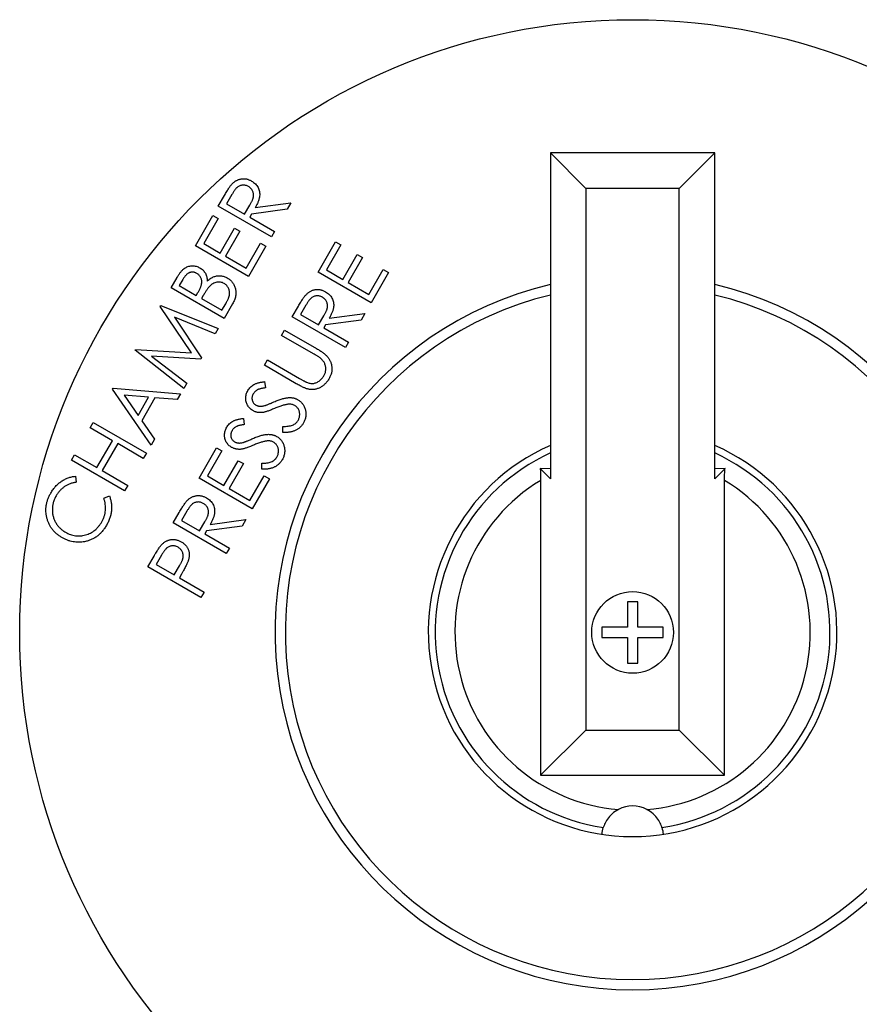
# Model space of a CAD drawing. Units: millimetres. Extents: x -35 to 155, y 268 to 410.
# Drawn here: x 76 to 78, y 353 to 355 of the extents above; entities that cross this region are included whole.
import ezdxf

# ---------------------------------------------------------------- set-up
doc = ezdxf.new("R2010")
doc.units = ezdxf.units.MM

msp = doc.modelspace()

# ---------------------------------------------------------------- linework, layer by layer
at = {"color": 7, "linetype": 'Continuous', "lineweight": 25}
for p, q in [((77.2122, 354.5923), (77.2122, 353.913)), ((77.2864, 354.5181), (77.2122, 354.5923)), ((77.555, 354.5923), (77.2122, 354.5923)), ((77.4808, 354.5181), (77.555, 354.5923)), ((77.555, 353.913), (77.555, 354.5923)), ((77.4808, 354.5181), (77.2864, 354.5181)), ((77.2864, 354.5181), (77.2864, 353.3889)), ((77.4808, 353.3889), (77.4808, 354.5181)), ((76.52, 354.4816), (76.5327, 354.5036)), ((76.5484, 354.5059), (76.5372, 354.4864)), ((76.597, 354.4784), (76.6714, 354.4885)), ((76.6714, 354.4885), (76.6635, 354.4748)), ((76.6306, 354.4177), (76.52, 354.4816)), ((76.5372, 354.4864), (76.5748, 354.4647)), ((76.5748, 354.4647), (76.5859, 354.4836)), ((76.6635, 354.4748), (76.5892, 354.4648)), ((76.4722, 354.3988), (76.5088, 354.4622)), ((76.5197, 354.4559), (76.4895, 354.4036)), ((76.5088, 354.4622), (76.5197, 354.4559)), ((76.5892, 354.4648), (76.5855, 354.4585)), ((76.5855, 354.4585), (76.637, 354.4288)), ((76.524, 354.3836), (76.554, 354.4354)), ((76.5648, 354.4292), (76.5349, 354.3773)), ((76.554, 354.4354), (76.5648, 354.4292)), ((76.637, 354.4288), (76.6306, 354.4177)), ((76.7279, 354.3438), (76.7645, 354.4072)), ((76.7645, 354.4072), (76.7754, 354.4009)), ((76.5828, 354.3349), (76.4722, 354.3988)), ((76.4895, 354.4036), (76.524, 354.3836)), ((76.5782, 354.3523), (76.6082, 354.4041)), ((76.6191, 354.3978), (76.5828, 354.3349)), ((76.6082, 354.4041), (76.6191, 354.3978)), ((76.7754, 354.4009), (76.7452, 354.3486)), ((76.5349, 354.3773), (76.5782, 354.3523)), ((76.7798, 354.3286), (76.8097, 354.3805)), ((76.8206, 354.3742), (76.7906, 354.3224)), ((76.8097, 354.3805), (76.8206, 354.3742)), ((76.8385, 354.28), (76.7279, 354.3438)), ((76.7452, 354.3486), (76.7798, 354.3286)), ((76.834, 354.2973), (76.8639, 354.3492)), ((76.8639, 354.3492), (76.8748, 354.3429)), ((76.4215, 354.3111), (76.4341, 354.3329)), ((76.446, 354.3284), (76.4386, 354.3156)), ((76.8748, 354.3429), (76.8385, 354.28)), ((76.5321, 354.2472), (76.4215, 354.3111)), ((76.4386, 354.3156), (76.474, 354.2952)), ((76.7906, 354.3224), (76.834, 354.2973)), ((76.474, 354.2952), (76.4776, 354.3015)), ((76.4887, 354.295), (76.4851, 354.2888)), ((76.4851, 354.2888), (76.5275, 354.2643)), ((76.3991, 354.2723), (76.4002, 354.2741)), ((76.4642, 354.1754), (76.3991, 354.2723)), ((76.4002, 354.2741), (76.5199, 354.2261)), ((76.5275, 354.2643), (76.5354, 354.2779)), ((76.5497, 354.2776), (76.5321, 354.2472)), ((76.6742, 354.2507), (76.6869, 354.2728)), ((76.7026, 354.275), (76.6914, 354.2555)), ((76.5137, 354.2152), (76.4283, 354.25)), ((76.4283, 354.25), (76.4848, 354.1653)), ((76.7848, 354.1868), (76.6742, 354.2507)), ((76.6914, 354.2555), (76.729, 354.2338)), ((76.729, 354.2338), (76.7401, 354.2527)), ((76.8177, 354.2439), (76.7434, 354.2339)), ((76.7512, 354.2475), (76.8256, 354.2576)), ((76.8256, 354.2576), (76.8177, 354.2439)), ((76.5199, 354.2261), (76.5137, 354.2152)), ((76.6518, 354.212), (76.6582, 354.223)), ((76.6582, 354.223), (76.7249, 354.1845)), ((76.7434, 354.2339), (76.7397, 354.2276)), ((76.7397, 354.2276), (76.7912, 354.1979)), ((76.7185, 354.1734), (76.6518, 354.212)), ((76.3464, 354.181), (76.3475, 354.1828)), ((76.448, 354.1014), (76.3464, 354.181)), ((76.3475, 354.1828), (76.4642, 354.1754)), ((76.7912, 354.1979), (76.7848, 354.1868)), ((76.4832, 354.1625), (76.3806, 354.1689)), ((76.3806, 354.1689), (76.4541, 354.1121)), ((76.4848, 354.1653), (76.4832, 354.1625)), ((76.6159, 354.1498), (76.6223, 354.1608)), ((76.6223, 354.1608), (76.689, 354.1223)), ((76.6826, 354.1112), (76.6159, 354.1498)), ((76.2993, 354.0994), (76.3008, 354.102)), ((76.3797, 353.9832), (76.2993, 354.0994)), ((76.3008, 354.102), (76.4412, 354.0897)), ((76.4541, 354.1121), (76.448, 354.1014)), ((76.6165, 354.1154), (76.6181, 354.1024)), ((76.3235, 354.0871), (76.3526, 354.045)), ((76.3744, 354.0828), (76.3235, 354.0871)), ((76.3526, 354.045), (76.3744, 354.0828)), ((76.3879, 354.0815), (76.3604, 354.0338)), ((76.4344, 354.0779), (76.3879, 354.0815)), ((76.4412, 354.0897), (76.4344, 354.0779)), ((76.5723, 354.0388), (76.5739, 354.0258)), ((76.253, 354.0191), (76.2594, 354.0302)), ((76.2993, 353.9923), (76.253, 354.0191)), ((76.2594, 354.0302), (76.37, 353.9664)), ((76.3604, 354.0338), (76.3868, 353.9955)), ((76.6548, 354.0094), (76.6546, 354.0221)), ((76.3868, 353.9955), (76.3797, 353.9832)), ((76.2669, 353.9361), (76.2993, 353.9923)), ((76.3102, 353.9861), (76.2777, 353.9298)), ((76.3635, 353.9552), (76.3102, 353.9861)), ((76.4798, 353.914), (76.5164, 353.9774)), ((76.5164, 353.9774), (76.5273, 353.9711)), ((76.2141, 353.9517), (76.2205, 353.9629)), ((76.2205, 353.9629), (76.2669, 353.9361)), ((76.37, 353.9664), (76.3635, 353.9552)), ((76.5273, 353.9711), (76.4971, 353.9188)), ((76.3246, 353.8879), (76.2141, 353.9517)), ((76.5316, 353.8988), (76.5616, 353.9506)), ((76.5724, 353.9444), (76.5425, 353.8925)), ((76.5616, 353.9506), (76.5724, 353.9444)), ((76.6106, 353.9328), (76.6104, 353.9455)), ((77.2122, 353.913), (77.191, 353.9342)), ((77.2122, 353.9338), (77.191, 353.9342)), ((77.555, 353.913), (77.5762, 353.9342)), ((77.5762, 353.9342), (77.555, 353.9337)), ((76.2221, 353.9182), (76.2237, 353.9056)), ((76.2777, 353.9298), (76.3311, 353.899)), ((76.5904, 353.8501), (76.4798, 353.914)), ((76.4971, 353.9188), (76.5316, 353.8988)), ((76.5858, 353.8675), (76.6158, 353.9193)), ((76.6267, 353.913), (76.5904, 353.8501)), ((76.6158, 353.9193), (76.6267, 353.913)), ((76.3311, 353.899), (76.3246, 353.8879)), ((76.5425, 353.8925), (76.5858, 353.8675)), ((77.1919, 353.9095), (77.1919, 353.2945)), ((77.5752, 353.2945), (77.5752, 353.9095)), ((76.2812, 353.8724), (76.2929, 353.8773)), ((76.426, 353.8209), (76.4387, 353.8429)), ((76.4545, 353.8452), (76.4432, 353.8257)), ((76.5366, 353.757), (76.426, 353.8209)), ((76.4432, 353.8257), (76.4808, 353.804)), ((76.4808, 353.804), (76.492, 353.8229)), ((76.5696, 353.8141), (76.4952, 353.8041)), ((76.5031, 353.8177), (76.5775, 353.8278)), ((76.5775, 353.8278), (76.5696, 353.8141)), ((76.4952, 353.8041), (76.4916, 353.7978)), ((76.4916, 353.7978), (76.543, 353.7681)), ((76.3732, 353.7295), (76.3859, 353.7515)), ((76.4016, 353.7538), (76.3904, 353.7343)), ((76.543, 353.7681), (76.5366, 353.757)), ((76.4838, 353.6656), (76.3732, 353.7295)), ((76.3904, 353.7343), (76.428, 353.7126)), ((76.428, 353.7126), (76.439, 353.7311)), ((76.4433, 353.7142), (76.4388, 353.7063)), ((76.4388, 353.7063), (76.4902, 353.6766)), ((76.4902, 353.6766), (76.4838, 353.6656)), ((77.3942, 353.6565), (77.3729, 353.6565)), ((77.3729, 353.6565), (77.3729, 353.6032)), ((77.3942, 353.6032), (77.3942, 353.6565)), ((77.3729, 353.6032), (77.3197, 353.6032)), ((77.3197, 353.6032), (77.3197, 353.5819)), ((77.4474, 353.6032), (77.3942, 353.6032)), ((77.4474, 353.5819), (77.4474, 353.6032)), ((77.3197, 353.5819), (77.3729, 353.5819)), ((77.3729, 353.5819), (77.3729, 353.5287)), ((77.3942, 353.5819), (77.4474, 353.5819)), ((77.3942, 353.5287), (77.3942, 353.5819)), ((77.3729, 353.5287), (77.3942, 353.5287)), ((77.2864, 353.3889), (77.1919, 353.2945)), ((77.2864, 353.3889), (77.4808, 353.3889)), ((77.4808, 353.3889), (77.5752, 353.2945)), ((77.1919, 353.2945), (77.5752, 353.2945))]:
    msp.add_line(p, q, dxfattribs=at)
for radius in [1.2776, 0.0852]:
    msp.add_circle((77.3836, 353.5926), radius, dxfattribs=at)
for centre, radius, start, end in [((77.3836, 353.5926), 0.7453, 103.2966, 76.7034), ((77.3836, 353.5926), 0.724, 103.6951, 76.3048), ((77.3836, 353.5926), 0.4259, 113.7336, 66.2664), ((77.3836, 353.5926), 0.4115, 114.616, 261.473), ((77.3836, 353.5926), 0.4115, 278.527, 65.384), ((77.3836, 353.5926), 0.3704, 121.1602, 265.4357), ((77.3836, 353.5926), 0.3704, 274.5643, 58.8398), ((77.3836, 353.1667), 0.0639, 62.5239, 117.4761)]:
    msp.add_arc(centre, radius, start, end, dxfattribs=at)
for points, knots in [([(76.5486, 354.5277), (76.5493, 354.5284), (76.5506, 354.5298), (76.5528, 354.5316), (76.555, 354.5332), (76.5573, 354.5346), (76.5597, 354.5358), (76.5622, 354.5368), (76.5648, 354.5376), (76.5675, 354.5382), (76.5703, 354.5386), (76.573, 354.5386), (76.5757, 354.5385), (76.5785, 354.5381), (76.5812, 354.5374), (76.5839, 354.5364), (76.5866, 354.5353), (76.5884, 354.5343), (76.5893, 354.5338)], [0, 0, 0, 0, 0.064787, 0.127333, 0.189181, 0.24958, 0.309762, 0.370161, 0.431044, 0.492597, 0.554391, 0.615688, 0.676485, 0.738438, 0.801076, 0.865181, 0.93135, 1, 1, 1, 1]), ([(76.5893, 354.5338), (76.5907, 354.5329), (76.5935, 354.5312), (76.5972, 354.528), (76.6003, 354.5244), (76.6028, 354.5204), (76.6047, 354.5162), (76.6059, 354.5117), (76.6064, 354.507), (76.6062, 354.503), (76.6057, 354.4997), (76.6051, 354.497), (76.6043, 354.4942), (76.6033, 354.4913), (76.602, 354.4882), (76.6006, 354.4851), (76.5989, 354.4817), (76.5977, 354.4795), (76.597, 354.4784)], [0, 0, 0, 0, 0.079588, 0.155763, 0.229406, 0.302315, 0.374562, 0.446606, 0.519852, 0.596387, 0.636627, 0.679495, 0.725214, 0.773705, 0.825499, 0.880258, 0.938393, 1, 1, 1, 1]), ([(76.5327, 354.5036), (76.5336, 354.5051), (76.5352, 354.5079), (76.5376, 354.5119), (76.5398, 354.5156), (76.5419, 354.5187), (76.5438, 354.5216), (76.5455, 354.524), (76.5471, 354.526), (76.5481, 354.5272), (76.5486, 354.5277)], [0, 0, 0, 0, 0.176692, 0.338791, 0.485558, 0.617988, 0.735428, 0.838201, 0.925917, 1, 1, 1, 1]), ([(76.5827, 354.5223), (76.5817, 354.5228), (76.5799, 354.5238), (76.5769, 354.5247), (76.5739, 354.5252), (76.5708, 354.5252), (76.5678, 354.5248), (76.5649, 354.524), (76.5622, 354.5227), (76.5601, 354.5213), (76.5585, 354.5199), (76.5572, 354.5186), (76.5559, 354.517), (76.5545, 354.5153), (76.5531, 354.5132), (76.5516, 354.511), (76.55, 354.5085), (76.549, 354.5068), (76.5484, 354.5059)], [0, 0, 0, 0, 0.072455, 0.143141, 0.213226, 0.284773, 0.355767, 0.424071, 0.492583, 0.561622, 0.598948, 0.640765, 0.687266, 0.739439, 0.796695, 0.859339, 0.927091, 1, 1, 1, 1]), ([(76.5859, 354.4836), (76.5864, 354.4845), (76.5874, 354.4862), (76.5887, 354.4888), (76.5899, 354.4912), (76.5909, 354.4935), (76.5918, 354.4956), (76.5924, 354.4976), (76.5929, 354.4994), (76.5934, 354.5016), (76.5936, 354.5043), (76.5933, 354.5075), (76.5926, 354.5105), (76.5913, 354.5134), (76.5897, 354.516), (76.5877, 354.5185), (76.5854, 354.5206), (76.5836, 354.5217), (76.5827, 354.5223)], [0, 0, 0, 0, 0.069654, 0.134838, 0.195361, 0.251557, 0.303002, 0.350004, 0.393068, 0.432539, 0.505017, 0.575233, 0.644808, 0.715278, 0.785599, 0.85624, 0.926696, 1, 1, 1, 1]), ([(76.4341, 354.3329), (76.4347, 354.3339), (76.4359, 354.336), (76.4378, 354.3389), (76.4397, 354.3416), (76.4416, 354.344), (76.4434, 354.3462), (76.4452, 354.3482), (76.447, 354.3499), (76.4495, 354.3517), (76.4525, 354.3537), (76.4565, 354.3555), (76.4606, 354.3566), (76.465, 354.357), (76.4693, 354.3569), (76.4736, 354.3562), (76.4778, 354.3548), (76.4803, 354.3534), (76.4817, 354.3527)], [0, 0, 0, 0, 0.063193, 0.12267, 0.178633, 0.231063, 0.279811, 0.325007, 0.367428, 0.407, 0.481916, 0.554609, 0.627534, 0.701522, 0.775949, 0.849693, 0.923869, 1, 1, 1, 1]), ([(76.475, 354.3412), (76.4744, 354.3416), (76.4732, 354.3422), (76.4713, 354.343), (76.4694, 354.3436), (76.4675, 354.3439), (76.4656, 354.3439), (76.4638, 354.3438), (76.4619, 354.3434), (76.46, 354.3428), (76.4582, 354.342), (76.4563, 354.3409), (76.4546, 354.3394), (76.4528, 354.3378), (76.451, 354.3358), (76.4493, 354.3336), (76.4476, 354.3311), (76.4465, 354.3293), (76.446, 354.3284)], [0, 0, 0, 0, 0.058995, 0.115624, 0.169495, 0.221961, 0.273776, 0.325722, 0.378436, 0.43204, 0.48821, 0.547077, 0.610211, 0.676955, 0.749279, 0.827032, 0.910237, 1, 1, 1, 1]), ([(76.4817, 354.3527), (76.4828, 354.352), (76.4852, 354.3505), (76.4882, 354.3478), (76.4909, 354.3448), (76.4931, 354.3414), (76.4948, 354.3377), (76.496, 354.3337), (76.4967, 354.3295), (76.4967, 354.3266), (76.4967, 354.3251)], [0, 0, 0, 0, 0.126065, 0.248232, 0.368802, 0.490585, 0.613358, 0.737083, 0.86544, 1, 1, 1, 1]), ([(76.4776, 354.3015), (76.4782, 354.3025), (76.4792, 354.3043), (76.4806, 354.3069), (76.4818, 354.3094), (76.4829, 354.3117), (76.4837, 354.3139), (76.4844, 354.316), (76.4849, 354.3179), (76.4854, 354.3202), (76.4856, 354.3229), (76.4854, 354.3261), (76.4847, 354.3292), (76.4835, 354.3322), (76.482, 354.3349), (76.48, 354.3374), (76.4777, 354.3396), (76.4759, 354.3407), (76.475, 354.3412)], [0, 0, 0, 0, 0.071548, 0.137446, 0.199278, 0.255834, 0.308028, 0.355871, 0.398759, 0.437988, 0.510737, 0.581146, 0.650288, 0.72079, 0.791073, 0.860008, 0.928965, 1, 1, 1, 1]), ([(76.4967, 354.3251), (76.498, 354.3262), (76.5004, 354.3282), (76.5041, 354.3309), (76.5077, 354.3329), (76.5112, 354.3345), (76.5146, 354.3355), (76.518, 354.3361), (76.5215, 354.3364), (76.525, 354.3362), (76.5285, 354.3357), (76.532, 354.3348), (76.5354, 354.3335), (76.5375, 354.3324), (76.5386, 354.3318)], [0, 0, 0, 0, 0.109726, 0.209214, 0.298645, 0.379807, 0.456261, 0.531959, 0.607641, 0.684324, 0.762323, 0.839792, 0.918947, 1, 1, 1, 1]), ([(76.5322, 354.3201), (76.531, 354.3208), (76.5286, 354.322), (76.5247, 354.323), (76.5206, 354.3233), (76.5165, 354.3228), (76.5125, 354.3217), (76.5085, 354.3197), (76.5048, 354.3172), (76.5026, 354.315), (76.5014, 354.3139)], [0, 0, 0, 0, 0.121349, 0.238734, 0.355505, 0.476497, 0.600159, 0.726194, 0.858557, 1, 1, 1, 1]), ([(76.5386, 354.3318), (76.5397, 354.3311), (76.5418, 354.3298), (76.5447, 354.3275), (76.5473, 354.325), (76.5496, 354.3223), (76.5515, 354.3193), (76.5532, 354.3161), (76.5545, 354.3127), (76.5556, 354.309), (76.5563, 354.3052), (76.5566, 354.3014), (76.5565, 354.2975), (76.5559, 354.2936), (76.555, 354.2896), (76.5536, 354.2856), (76.5519, 354.2815), (76.5504, 354.2789), (76.5497, 354.2776)], [0, 0, 0, 0, 0.060935, 0.11975, 0.177862, 0.23475, 0.292242, 0.350231, 0.40935, 0.470778, 0.5329, 0.594626, 0.657012, 0.720782, 0.78649, 0.854523, 0.925551, 1, 1, 1, 1]), ([(76.5014, 354.3139), (76.501, 354.3134), (76.5001, 354.3124), (76.4988, 354.3108), (76.4974, 354.3088), (76.4959, 354.3066), (76.4942, 354.3041), (76.4925, 354.3013), (76.4906, 354.2983), (76.4894, 354.2961), (76.4887, 354.295)], [0, 0, 0, 0, 0.079605, 0.171568, 0.277654, 0.395494, 0.527026, 0.671397, 0.82924, 1, 1, 1, 1]), ([(76.5354, 354.2779), (76.536, 354.2789), (76.5371, 354.2808), (76.5385, 354.2836), (76.5398, 354.2862), (76.5409, 354.2887), (76.5418, 354.291), (76.5425, 354.2932), (76.543, 354.2952), (76.5434, 354.2976), (76.5436, 354.3005), (76.5433, 354.3039), (76.5425, 354.3072), (76.5412, 354.3104), (76.5395, 354.3134), (76.5375, 354.3161), (76.5351, 354.3184), (76.5332, 354.3195), (76.5322, 354.3201)], [0, 0, 0, 0, 0.07061, 0.136358, 0.197558, 0.253568, 0.305684, 0.352846, 0.39537, 0.434386, 0.506674, 0.577522, 0.648438, 0.7204, 0.792204, 0.861494, 0.930321, 1, 1, 1, 1]), ([(76.7028, 354.2968), (76.7035, 354.2975), (76.7048, 354.2989), (76.707, 354.3007), (76.7092, 354.3023), (76.7115, 354.3038), (76.7139, 354.305), (76.7164, 354.306), (76.719, 354.3067), (76.7217, 354.3073), (76.7244, 354.3077), (76.7272, 354.3078), (76.7299, 354.3076), (76.7327, 354.3072), (76.7354, 354.3065), (76.7381, 354.3056), (76.7408, 354.3044), (76.7426, 354.3034), (76.7435, 354.3029)], [0, 0, 0, 0, 0.064787, 0.127333, 0.189181, 0.24958, 0.309762, 0.370161, 0.431044, 0.492597, 0.554391, 0.615688, 0.676485, 0.738438, 0.801076, 0.865181, 0.93135, 1, 1, 1, 1]), ([(76.7435, 354.3029), (76.7449, 354.302), (76.7477, 354.3003), (76.7514, 354.2971), (76.7545, 354.2935), (76.757, 354.2896), (76.7589, 354.2853), (76.7601, 354.2809), (76.7606, 354.2762), (76.7604, 354.2721), (76.7599, 354.2688), (76.7593, 354.2661), (76.7585, 354.2633), (76.7575, 354.2604), (76.7562, 354.2574), (76.7548, 354.2542), (76.7531, 354.2509), (76.7519, 354.2487), (76.7512, 354.2475)], [0, 0, 0, 0, 0.079588, 0.155763, 0.229406, 0.302315, 0.374562, 0.446606, 0.519852, 0.596387, 0.636627, 0.679495, 0.725214, 0.773705, 0.825499, 0.880258, 0.938393, 1, 1, 1, 1]), ([(76.6869, 354.2728), (76.6877, 354.2742), (76.6894, 354.277), (76.6918, 354.2811), (76.694, 354.2847), (76.6961, 354.2879), (76.698, 354.2907), (76.6997, 354.2931), (76.7013, 354.2951), (76.7023, 354.2963), (76.7028, 354.2968)], [0, 0, 0, 0, 0.176692, 0.338791, 0.485558, 0.617988, 0.735428, 0.838201, 0.925917, 1, 1, 1, 1]), ([(76.7368, 354.2914), (76.7359, 354.2919), (76.7341, 354.2929), (76.7311, 354.2938), (76.7281, 354.2943), (76.725, 354.2943), (76.722, 354.2939), (76.7191, 354.2931), (76.7164, 354.2918), (76.7143, 354.2904), (76.7127, 354.289), (76.7114, 354.2877), (76.7101, 354.2862), (76.7087, 354.2844), (76.7073, 354.2824), (76.7057, 354.2801), (76.7042, 354.2776), (76.7032, 354.2759), (76.7026, 354.275)], [0, 0, 0, 0, 0.072455, 0.143141, 0.213226, 0.284773, 0.355767, 0.424071, 0.492583, 0.561622, 0.598948, 0.640765, 0.687266, 0.739439, 0.796695, 0.859339, 0.927091, 1, 1, 1, 1]), ([(76.7401, 354.2527), (76.7406, 354.2536), (76.7416, 354.2553), (76.7429, 354.2579), (76.7441, 354.2603), (76.7451, 354.2626), (76.7459, 354.2647), (76.7466, 354.2667), (76.7471, 354.2685), (76.7476, 354.2708), (76.7478, 354.2735), (76.7475, 354.2766), (76.7468, 354.2796), (76.7455, 354.2825), (76.7439, 354.2852), (76.7419, 354.2876), (76.7395, 354.2897), (76.7378, 354.2908), (76.7368, 354.2914)], [0, 0, 0, 0, 0.069654, 0.134838, 0.195361, 0.251557, 0.303002, 0.350004, 0.393068, 0.432539, 0.505017, 0.575233, 0.644808, 0.715278, 0.785599, 0.85624, 0.926696, 1, 1, 1, 1]), ([(76.7249, 354.1845), (76.7261, 354.1838), (76.7285, 354.1824), (76.7319, 354.1803), (76.735, 354.1781), (76.7379, 354.1761), (76.7405, 354.174), (76.743, 354.1719), (76.7452, 354.1698), (76.7472, 354.1678), (76.749, 354.1656), (76.7506, 354.1634), (76.7521, 354.161), (76.7533, 354.1584), (76.7544, 354.1558), (76.7552, 354.153), (76.756, 354.15), (76.7565, 354.1469), (76.7568, 354.1438), (76.7568, 354.1407), (76.7566, 354.1375), (76.756, 354.1344), (76.7552, 354.1313), (76.7541, 354.1282), (76.7527, 354.1251), (76.7516, 354.1231), (76.7511, 354.122)], [0, 0, 0, 0, 0.0540914, 0.1059135, 0.1549539, 0.2011613, 0.2451772, 0.2869225, 0.3261863, 0.3630891, 0.3989212, 0.4346979, 0.4710625, 0.5073297, 0.5446063, 0.5828713, 0.6222081, 0.6626402, 0.7037133, 0.7442613, 0.7852752, 0.8260907, 0.8679259, 0.910604, 0.9545069, 1, 1, 1, 1]), ([(76.7352, 354.1623), (76.7349, 354.1626), (76.7341, 354.1633), (76.7327, 354.1644), (76.7311, 354.1656), (76.7292, 354.1669), (76.727, 354.1684), (76.7244, 354.1699), (76.7216, 354.1716), (76.7196, 354.1728), (76.7185, 354.1734)], [0, 0, 0, 0, 0.070457, 0.155733, 0.257034, 0.373465, 0.506158, 0.65451, 0.819917, 1, 1, 1, 1]), ([(76.7402, 354.1275), (76.7407, 354.1285), (76.7417, 354.1303), (76.7428, 354.1332), (76.7435, 354.1363), (76.744, 354.1394), (76.7441, 354.1425), (76.7439, 354.1456), (76.7433, 354.1486), (76.7424, 354.1516), (76.7411, 354.1544), (76.7395, 354.1572), (76.7375, 354.1598), (76.736, 354.1615), (76.7352, 354.1623)], [0, 0, 0, 0, 0.0828008, 0.165126, 0.2473929, 0.3307186, 0.4138962, 0.4958797, 0.5764476, 0.6572248, 0.7392083, 0.8231073, 0.9095973, 1, 1, 1, 1]), ([(76.689, 354.1223), (76.69, 354.1217), (76.6917, 354.1207), (76.6943, 354.1192), (76.6966, 354.118), (76.6986, 354.1169), (76.7004, 354.1159), (76.7019, 354.1152), (76.7031, 354.1146), (76.7038, 354.1143), (76.7041, 354.1142)], [0, 0, 0, 0, 0.1913284, 0.3624733, 0.5162128, 0.6505223, 0.7654152, 0.8622465, 0.9403821, 1, 1, 1, 1]), ([(76.7041, 354.1142), (76.7053, 354.1137), (76.7075, 354.1128), (76.7108, 354.112), (76.7141, 354.1116), (76.7172, 354.1116), (76.7204, 354.1121), (76.7236, 354.1132), (76.7268, 354.1146), (76.73, 354.1167), (76.7331, 354.119), (76.7358, 354.1216), (76.7382, 354.1244), (76.7395, 354.1265), (76.7402, 354.1275)], [0, 0, 0, 0, 0.087046, 0.167997, 0.244873, 0.318642, 0.392701, 0.470907, 0.554777, 0.645212, 0.737487, 0.826871, 0.913968, 1, 1, 1, 1]), ([(76.7511, 354.122), (76.7504, 354.1209), (76.7491, 354.1188), (76.747, 354.1158), (76.7447, 354.1131), (76.7423, 354.1105), (76.7398, 354.1082), (76.7372, 354.1062), (76.7344, 354.1043), (76.7315, 354.1028), (76.7285, 354.1014), (76.7255, 354.1004), (76.7224, 354.0996), (76.7194, 354.0991), (76.7163, 354.0988), (76.7133, 354.0989), (76.7102, 354.0992), (76.7082, 354.0996), (76.7071, 354.0998)], [0, 0, 0, 0, 0.071719, 0.141145, 0.208875, 0.274261, 0.339014, 0.402133, 0.46509, 0.527894, 0.58986, 0.64986, 0.708317, 0.766717, 0.824513, 0.882113, 0.940479, 1, 1, 1, 1]), ([(76.5816, 354.0968), (76.5824, 354.0981), (76.584, 354.1006), (76.5869, 354.1039), (76.5902, 354.1068), (76.5933, 354.1089), (76.596, 354.1104), (76.5983, 354.1114), (76.6008, 354.1122), (76.6035, 354.1131), (76.6064, 354.1138), (76.6096, 354.1144), (76.613, 354.1149), (76.6153, 354.1152), (76.6165, 354.1154)], [0, 0, 0, 0, 0.1083587, 0.2144705, 0.3209907, 0.4288336, 0.4852474, 0.5456028, 0.6102393, 0.6790141, 0.7520784, 0.8299185, 0.9123257, 1, 1, 1, 1]), ([(76.6181, 354.1024), (76.6172, 354.1023), (76.6153, 354.102), (76.6127, 354.1016), (76.6102, 354.1011), (76.608, 354.1006), (76.6059, 354.1001), (76.6041, 354.0995), (76.6025, 354.0988), (76.6007, 354.0979), (76.5986, 354.0965), (76.5964, 354.0946), (76.5945, 354.0924), (76.5934, 354.0908), (76.5929, 354.09)], [0, 0, 0, 0, 0.0986598, 0.1906669, 0.2752536, 0.3531942, 0.4256349, 0.4910705, 0.5497696, 0.6032641, 0.7030418, 0.8008675, 0.8992643, 1, 1, 1, 1]), ([(76.7071, 354.0998), (76.7064, 354.1), (76.705, 354.1004), (76.7026, 354.1012), (76.7, 354.1022), (76.6971, 354.1035), (76.6939, 354.1051), (76.6904, 354.1069), (76.6866, 354.109), (76.684, 354.1105), (76.6826, 354.1112)], [0, 0, 0, 0, 0.078329, 0.169981, 0.27464, 0.392542, 0.523852, 0.668688, 0.827515, 1, 1, 1, 1]), ([(76.5921, 354.055), (76.5909, 354.0557), (76.5886, 354.0571), (76.5856, 354.0598), (76.583, 354.0627), (76.5808, 354.066), (76.5791, 354.0695), (76.5779, 354.0733), (76.5772, 354.0772), (76.577, 354.0812), (76.5774, 354.0853), (76.5783, 354.0893), (76.5796, 354.0932), (76.5809, 354.0956), (76.5816, 354.0968)], [0, 0, 0, 0, 0.084897, 0.167527, 0.248607, 0.330403, 0.412067, 0.492705, 0.574272, 0.658466, 0.743436, 0.827912, 0.913104, 1, 1, 1, 1]), ([(76.5929, 354.09), (76.5923, 354.0889), (76.5912, 354.0868), (76.5903, 354.0834), (76.59, 354.08), (76.5905, 354.0767), (76.5916, 354.0736), (76.5932, 354.0708), (76.5954, 354.0685), (76.5973, 354.0673), (76.5982, 354.0667)], [0, 0, 0, 0, 0.138111, 0.267462, 0.392419, 0.517318, 0.640138, 0.757558, 0.876266, 1, 1, 1, 1]), ([(76.6359, 354.0733), (76.6374, 354.0739), (76.6404, 354.0752), (76.6448, 354.0769), (76.6489, 354.0784), (76.6528, 354.0796), (76.6565, 354.0806), (76.6599, 354.0813), (76.6631, 354.0819), (76.6661, 354.0821), (76.6689, 354.0822), (76.6716, 354.0821), (76.6742, 354.0818), (76.6767, 354.0814), (76.6792, 354.0807), (76.6815, 354.0799), (76.6837, 354.079), (76.6851, 354.0782), (76.6858, 354.0778)], [0, 0, 0, 0, 0.09598, 0.186021, 0.269919, 0.34869, 0.421374, 0.488723, 0.550423, 0.607617, 0.66117, 0.713278, 0.763186, 0.81253, 0.860187, 0.907411, 0.953853, 1, 1, 1, 1]), ([(76.6858, 354.0778), (76.6868, 354.0772), (76.6887, 354.0761), (76.6913, 354.074), (76.6937, 354.0716), (76.6958, 354.0691), (76.6976, 354.0663), (76.6992, 354.0633), (76.7005, 354.0601), (76.7015, 354.0566), (76.7022, 354.0531), (76.7026, 354.0496), (76.7026, 354.0461), (76.7023, 354.0426), (76.7017, 354.0392), (76.7006, 354.0358), (76.6993, 354.0325), (76.6981, 354.0304), (76.6975, 354.0293)], [0, 0, 0, 0, 0.061463, 0.12159, 0.181325, 0.240666, 0.300329, 0.361027, 0.423775, 0.488772, 0.554227, 0.617847, 0.680168, 0.742272, 0.80483, 0.868501, 0.933307, 1, 1, 1, 1]), ([(76.5982, 354.0667), (76.5988, 354.0663), (76.6, 354.0657), (76.6019, 354.065), (76.604, 354.0644), (76.6061, 354.0641), (76.6084, 354.064), (76.6109, 354.0642), (76.6137, 354.0647), (76.6156, 354.0651), (76.6166, 354.0654)], [0, 0, 0, 0, 0.109175, 0.217143, 0.327388, 0.438027, 0.556778, 0.690629, 0.836745, 1, 1, 1, 1]), ([(76.6374, 354.0596), (76.6359, 354.0589), (76.6331, 354.0578), (76.6291, 354.0561), (76.6254, 354.0548), (76.6221, 354.0536), (76.6191, 354.0526), (76.6165, 354.0519), (76.6143, 354.0514), (76.613, 354.0512), (76.6124, 354.0511)], [0, 0, 0, 0, 0.181054, 0.345405, 0.494001, 0.626331, 0.743975, 0.844313, 0.929625, 1, 1, 1, 1]), ([(76.6166, 354.0654), (76.6169, 354.0655), (76.6178, 354.0657), (76.6192, 354.0663), (76.621, 354.067), (76.6232, 354.0679), (76.6258, 354.069), (76.6288, 354.0702), (76.6322, 354.0717), (76.6346, 354.0727), (76.6359, 354.0733)], [0, 0, 0, 0, 0.051601, 0.124977, 0.21817, 0.333221, 0.469026, 0.624648, 0.802175, 1, 1, 1, 1]), ([(76.6661, 354.0683), (76.6652, 354.0682), (76.6633, 354.068), (76.6603, 354.0674), (76.6571, 354.0666), (76.6536, 354.0656), (76.6499, 354.0644), (76.646, 354.063), (76.6417, 354.0614), (76.6389, 354.0602), (76.6374, 354.0596)], [0, 0, 0, 0, 0.090829, 0.191246, 0.300578, 0.420909, 0.550548, 0.689629, 0.839843, 1, 1, 1, 1]), ([(76.6792, 354.0657), (76.6782, 354.0662), (76.6763, 354.0672), (76.6731, 354.0681), (76.6696, 354.0685), (76.6673, 354.0683), (76.6661, 354.0683)], [0, 0, 0, 0, 0.236131, 0.478073, 0.73129, 1, 1, 1, 1]), ([(76.6861, 354.0344), (76.6866, 354.0354), (76.6876, 354.0372), (76.6887, 354.0402), (76.6894, 354.0432), (76.6897, 354.0464), (76.6896, 354.0495), (76.6891, 354.0524), (76.6883, 354.0553), (76.687, 354.0579), (76.6854, 354.0603), (76.6836, 354.0624), (76.6815, 354.0643), (76.6799, 354.0652), (76.6792, 354.0657)], [0, 0, 0, 0, 0.089154, 0.176705, 0.263353, 0.351975, 0.439487, 0.522958, 0.604836, 0.685983, 0.766339, 0.844121, 0.921836, 1, 1, 1, 1]), ([(76.5374, 354.0202), (76.5382, 354.0215), (76.5397, 354.024), (76.5427, 354.0273), (76.546, 354.0302), (76.5491, 354.0323), (76.5518, 354.0338), (76.5541, 354.0348), (76.5566, 354.0356), (76.5593, 354.0365), (76.5622, 354.0372), (76.5654, 354.0378), (76.5687, 354.0383), (76.5711, 354.0386), (76.5723, 354.0388)], [0, 0, 0, 0, 0.108359, 0.214471, 0.320991, 0.428834, 0.485247, 0.545603, 0.610239, 0.679014, 0.752078, 0.829918, 0.912326, 1, 1, 1, 1]), ([(76.6124, 354.0511), (76.6114, 354.051), (76.6096, 354.0508), (76.6069, 354.0508), (76.6043, 354.051), (76.6017, 354.0514), (76.5992, 354.0519), (76.5967, 354.0528), (76.5943, 354.0538), (76.5928, 354.0546), (76.5921, 354.055)], [0, 0, 0, 0, 0.131839, 0.260795, 0.386384, 0.509396, 0.631854, 0.753803, 0.876484, 1, 1, 1, 1]), ([(76.5478, 353.9784), (76.5467, 353.9791), (76.5444, 353.9805), (76.5414, 353.9832), (76.5388, 353.9861), (76.5366, 353.9894), (76.5349, 353.9929), (76.5337, 353.9967), (76.533, 354.0006), (76.5328, 354.0046), (76.5332, 354.0087), (76.5341, 354.0126), (76.5354, 354.0166), (76.5367, 354.019), (76.5374, 354.0202)], [0, 0, 0, 0, 0.084897, 0.167527, 0.248607, 0.330403, 0.412067, 0.492705, 0.574272, 0.658466, 0.743436, 0.827912, 0.913104, 1, 1, 1, 1]), ([(76.5739, 354.0258), (76.5729, 354.0257), (76.5711, 354.0254), (76.5684, 354.025), (76.566, 354.0245), (76.5638, 354.024), (76.5617, 354.0235), (76.5599, 354.0229), (76.5583, 354.0222), (76.5564, 354.0213), (76.5544, 354.0199), (76.5522, 354.018), (76.5502, 354.0158), (76.5492, 354.0142), (76.5487, 354.0134)], [0, 0, 0, 0, 0.09866, 0.190667, 0.275254, 0.353194, 0.425635, 0.491071, 0.54977, 0.603264, 0.703042, 0.800867, 0.899264, 1, 1, 1, 1]), ([(76.6546, 354.0221), (76.6565, 354.022), (76.6602, 354.022), (76.6655, 354.0225), (76.6702, 354.0234), (76.6745, 354.0247), (76.6782, 354.0265), (76.6814, 354.0287), (76.6841, 354.0313), (76.6855, 354.0334), (76.6861, 354.0344)], [0, 0, 0, 0, 0.161253, 0.309454, 0.444281, 0.568129, 0.683072, 0.790699, 0.89556, 1, 1, 1, 1]), ([(76.6975, 354.0293), (76.697, 354.0285), (76.696, 354.0268), (76.6944, 354.0245), (76.6926, 354.0224), (76.6906, 354.0204), (76.6886, 354.0186), (76.6864, 354.0169), (76.6841, 354.0154), (76.6816, 354.0141), (76.6789, 354.0129), (76.6761, 354.0118), (76.673, 354.011), (76.6698, 354.0104), (76.6663, 354.0098), (76.6627, 354.0095), (76.6588, 354.0094), (76.6562, 354.0094), (76.6548, 354.0094)], [0, 0, 0, 0, 0.057557, 0.114695, 0.170578, 0.2259, 0.280951, 0.336434, 0.392252, 0.448691, 0.50675, 0.566991, 0.630549, 0.697269, 0.767, 0.840903, 0.918166, 1, 1, 1, 1]), ([(76.5487, 354.0134), (76.5481, 354.0123), (76.547, 354.0102), (76.5461, 354.0068), (76.5458, 354.0034), (76.5463, 354.0001), (76.5474, 353.997), (76.549, 353.9942), (76.5512, 353.9919), (76.553, 353.9907), (76.554, 353.9901)], [0, 0, 0, 0, 0.138111, 0.267462, 0.392419, 0.517318, 0.640138, 0.757558, 0.876266, 1, 1, 1, 1]), ([(76.5724, 353.9888), (76.5727, 353.9889), (76.5735, 353.9891), (76.5749, 353.9897), (76.5768, 353.9904), (76.579, 353.9913), (76.5816, 353.9924), (76.5846, 353.9936), (76.588, 353.9951), (76.5904, 353.9961), (76.5917, 353.9967)], [0, 0, 0, 0, 0.051601, 0.124977, 0.21817, 0.333221, 0.469026, 0.624648, 0.802175, 1, 1, 1, 1]), ([(76.5917, 353.9967), (76.5932, 353.9973), (76.5962, 353.9986), (76.6005, 354.0003), (76.6047, 354.0018), (76.6086, 354.003), (76.6122, 354.004), (76.6157, 354.0047), (76.6189, 354.0053), (76.6218, 354.0055), (76.6247, 354.0056), (76.6274, 354.0055), (76.63, 354.0052), (76.6325, 354.0048), (76.6349, 354.0041), (76.6373, 354.0033), (76.6395, 354.0024), (76.6409, 354.0016), (76.6416, 354.0012)], [0, 0, 0, 0, 0.09598, 0.186021, 0.269919, 0.34869, 0.421374, 0.488723, 0.550423, 0.607617, 0.66117, 0.713278, 0.763186, 0.81253, 0.860187, 0.907411, 0.953853, 1, 1, 1, 1]), ([(76.6416, 354.0012), (76.6426, 354.0006), (76.6445, 353.9995), (76.6471, 353.9974), (76.6495, 353.995), (76.6516, 353.9925), (76.6534, 353.9897), (76.655, 353.9867), (76.6563, 353.9834), (76.6573, 353.98), (76.658, 353.9765), (76.6584, 353.973), (76.6584, 353.9695), (76.6581, 353.966), (76.6574, 353.9626), (76.6564, 353.9592), (76.655, 353.9559), (76.6539, 353.9538), (76.6533, 353.9527)], [0, 0, 0, 0, 0.061463, 0.12159, 0.181325, 0.240666, 0.300329, 0.361027, 0.423775, 0.488772, 0.554227, 0.617847, 0.680168, 0.742272, 0.80483, 0.868501, 0.933307, 1, 1, 1, 1]), ([(76.5681, 353.9745), (76.5672, 353.9744), (76.5654, 353.9742), (76.5627, 353.9742), (76.56, 353.9744), (76.5575, 353.9748), (76.5549, 353.9753), (76.5525, 353.9762), (76.5501, 353.9772), (76.5486, 353.978), (76.5478, 353.9784)], [0, 0, 0, 0, 0.131839, 0.260795, 0.386384, 0.509396, 0.631854, 0.753803, 0.876484, 1, 1, 1, 1]), ([(76.554, 353.9901), (76.5546, 353.9897), (76.5558, 353.9891), (76.5577, 353.9884), (76.5597, 353.9878), (76.5619, 353.9875), (76.5642, 353.9874), (76.5667, 353.9876), (76.5694, 353.9881), (76.5714, 353.9885), (76.5724, 353.9888)], [0, 0, 0, 0, 0.109175, 0.217143, 0.327388, 0.438027, 0.556778, 0.690629, 0.836745, 1, 1, 1, 1]), ([(76.5932, 353.983), (76.5917, 353.9823), (76.5889, 353.9812), (76.5848, 353.9795), (76.5811, 353.9782), (76.5778, 353.977), (76.5749, 353.976), (76.5723, 353.9753), (76.5701, 353.9748), (76.5687, 353.9746), (76.5681, 353.9745)], [0, 0, 0, 0, 0.181054, 0.345405, 0.494001, 0.626331, 0.743975, 0.844313, 0.929625, 1, 1, 1, 1]), ([(76.6219, 353.9917), (76.6209, 353.9916), (76.619, 353.9914), (76.6161, 353.9908), (76.6129, 353.99), (76.6094, 353.989), (76.6057, 353.9878), (76.6017, 353.9864), (76.5975, 353.9848), (76.5946, 353.9836), (76.5932, 353.983)], [0, 0, 0, 0, 0.090829, 0.191246, 0.300578, 0.420909, 0.550548, 0.689629, 0.839843, 1, 1, 1, 1]), ([(76.6349, 353.9891), (76.634, 353.9896), (76.6321, 353.9906), (76.6289, 353.9915), (76.6254, 353.9919), (76.6231, 353.9917), (76.6219, 353.9917)], [0, 0, 0, 0, 0.236131, 0.478073, 0.73129, 1, 1, 1, 1]), ([(76.6419, 353.9578), (76.6424, 353.9588), (76.6434, 353.9606), (76.6445, 353.9636), (76.6451, 353.9666), (76.6454, 353.9698), (76.6454, 353.9729), (76.6449, 353.9758), (76.644, 353.9787), (76.6428, 353.9813), (76.6412, 353.9837), (76.6394, 353.9858), (76.6373, 353.9877), (76.6357, 353.9886), (76.6349, 353.9891)], [0, 0, 0, 0, 0.089154, 0.176705, 0.263353, 0.351975, 0.439487, 0.522958, 0.604836, 0.685983, 0.766339, 0.844121, 0.921836, 1, 1, 1, 1]), ([(76.6104, 353.9455), (76.6123, 353.9454), (76.616, 353.9454), (76.6212, 353.9459), (76.626, 353.9468), (76.6302, 353.9481), (76.634, 353.9499), (76.6372, 353.9521), (76.6399, 353.9547), (76.6412, 353.9568), (76.6419, 353.9578)], [0, 0, 0, 0, 0.161253, 0.309454, 0.444281, 0.568129, 0.683072, 0.790699, 0.89556, 1, 1, 1, 1]), ([(76.6533, 353.9527), (76.6528, 353.9519), (76.6518, 353.9502), (76.6501, 353.9479), (76.6483, 353.9458), (76.6464, 353.9438), (76.6444, 353.942), (76.6422, 353.9403), (76.6398, 353.9388), (76.6374, 353.9374), (76.6347, 353.9363), (76.6319, 353.9352), (76.6288, 353.9344), (76.6256, 353.9338), (76.6221, 353.9332), (76.6185, 353.9329), (76.6146, 353.9328), (76.612, 353.9328), (76.6106, 353.9328)], [0, 0, 0, 0, 0.057557, 0.114695, 0.170578, 0.2259, 0.280951, 0.336434, 0.392252, 0.448691, 0.50675, 0.566991, 0.630549, 0.697269, 0.767, 0.840903, 0.918166, 1, 1, 1, 1]), ([(77.5752, 353.9095), (77.5752, 353.9138), (77.5753, 353.9181), (77.5756, 353.9264), (77.5758, 353.9304), (77.5762, 353.9342)], [0, 0, 0, 0, 0.5, 0.5, 1, 1, 1, 1]), ([(76.1708, 353.8832), (76.1716, 353.8845), (76.1731, 353.887), (76.1755, 353.8906), (76.1781, 353.8939), (76.1808, 353.8971), (76.1837, 353.9001), (76.1867, 353.9028), (76.1898, 353.9054), (76.1931, 353.9077), (76.1964, 353.9098), (76.1999, 353.9117), (76.2034, 353.9134), (76.207, 353.9148), (76.2107, 353.916), (76.2144, 353.917), (76.2182, 353.9177), (76.2208, 353.918), (76.2221, 353.9182)], [0, 0, 0, 0, 0.068369, 0.135703, 0.201315, 0.266023, 0.329421, 0.392311, 0.454882, 0.517177, 0.579027, 0.639745, 0.700084, 0.759893, 0.819601, 0.879442, 0.939188, 1, 1, 1, 1]), ([(76.2237, 353.9056), (76.2226, 353.9054), (76.2204, 353.9051), (76.2171, 353.9044), (76.214, 353.9035), (76.2109, 353.9025), (76.2079, 353.9012), (76.205, 353.8999), (76.2022, 353.8983), (76.1994, 353.8965), (76.1968, 353.8946), (76.1944, 353.8925), (76.192, 353.8903), (76.1897, 353.888), (76.1875, 353.8855), (76.1855, 353.8828), (76.1836, 353.88), (76.1824, 353.8781), (76.1818, 353.8771)], [0, 0, 0, 0, 0.06452, 0.127661, 0.19032, 0.251989, 0.313489, 0.374395, 0.435801, 0.497045, 0.558328, 0.619784, 0.681384, 0.743633, 0.806403, 0.86953, 0.934274, 1, 1, 1, 1]), ([(76.1938, 353.7904), (76.1918, 353.7916), (76.188, 353.7939), (76.1827, 353.7981), (76.178, 353.8026), (76.1738, 353.8075), (76.1702, 353.8128), (76.1671, 353.8185), (76.1646, 353.8246), (76.1626, 353.831), (76.1613, 353.8376), (76.1606, 353.8442), (76.1606, 353.8508), (76.1613, 353.8574), (76.1626, 353.864), (76.1647, 353.8705), (76.1674, 353.877), (76.1696, 353.8811), (76.1708, 353.8832)], [0, 0, 0, 0, 0.06421, 0.126521, 0.187531, 0.247359, 0.307174, 0.367528, 0.428979, 0.492117, 0.555462, 0.617833, 0.679413, 0.740831, 0.803237, 0.866745, 0.932159, 1, 1, 1, 1]), ([(76.1818, 353.8771), (76.1812, 353.876), (76.18, 353.8738), (76.1784, 353.8704), (76.1771, 353.8669), (76.176, 353.8634), (76.1751, 353.8599), (76.1745, 353.8563), (76.1741, 353.8526), (76.174, 353.8489), (76.174, 353.8452), (76.1743, 353.8416), (76.1748, 353.838), (76.1756, 353.8346), (76.1766, 353.8312), (76.1778, 353.8279), (76.1793, 353.8247), (76.1809, 353.8215), (76.1828, 353.8185), (76.1849, 353.8156), (76.1872, 353.8129), (76.1896, 353.8103), (76.1923, 353.8078), (76.1952, 353.8056), (76.1982, 353.8034), (76.2004, 353.8021), (76.2015, 353.8014)], [0, 0, 0, 0, 0.043341, 0.086293, 0.128486, 0.170636, 0.212287, 0.254322, 0.296529, 0.33913, 0.381409, 0.423241, 0.464173, 0.504769, 0.54509, 0.585494, 0.625701, 0.666538, 0.707424, 0.748236, 0.788865, 0.829769, 0.871316, 0.913492, 0.95625, 1, 1, 1, 1]), ([(76.277, 353.823), (76.278, 353.825), (76.2801, 353.8288), (76.2824, 353.8347), (76.284, 353.8408), (76.2849, 353.847), (76.285, 353.8532), (76.2845, 353.8596), (76.2833, 353.866), (76.2819, 353.8702), (76.2812, 353.8724)], [0, 0, 0, 0, 0.128504, 0.252855, 0.374305, 0.495504, 0.61697, 0.740304, 0.867514, 1, 1, 1, 1]), ([(76.2929, 353.8773), (76.2934, 353.8761), (76.2943, 353.8737), (76.2954, 353.87), (76.2962, 353.8664), (76.2969, 353.8626), (76.2973, 353.8588), (76.2976, 353.855), (76.2975, 353.8511), (76.2973, 353.8472), (76.2968, 353.8433), (76.2961, 353.8394), (76.2952, 353.8355), (76.2941, 353.8316), (76.2926, 353.8278), (76.291, 353.8239), (76.2892, 353.8201), (76.2878, 353.8176), (76.2871, 353.8163)], [0, 0, 0, 0, 0.060594, 0.120416, 0.180073, 0.239866, 0.299887, 0.360074, 0.420958, 0.482352, 0.544467, 0.606712, 0.669694, 0.73361, 0.798406, 0.864004, 0.931265, 1, 1, 1, 1]), ([(76.4546, 353.867), (76.4553, 353.8677), (76.4566, 353.8691), (76.4588, 353.8709), (76.461, 353.8725), (76.4633, 353.8739), (76.4657, 353.8751), (76.4683, 353.8762), (76.4709, 353.8769), (76.4736, 353.8775), (76.4763, 353.8779), (76.479, 353.8779), (76.4818, 353.8778), (76.4845, 353.8774), (76.4872, 353.8767), (76.49, 353.8758), (76.4927, 353.8746), (76.4944, 353.8736), (76.4953, 353.8731)], [0, 0, 0, 0, 0.064787, 0.127333, 0.189181, 0.24958, 0.309762, 0.370161, 0.431044, 0.492597, 0.554391, 0.615688, 0.676485, 0.738438, 0.801076, 0.865181, 0.93135, 1, 1, 1, 1]), ([(76.4953, 353.8731), (76.4968, 353.8722), (76.4996, 353.8705), (76.5033, 353.8673), (76.5064, 353.8637), (76.5088, 353.8597), (76.5107, 353.8555), (76.5119, 353.851), (76.5124, 353.8464), (76.5122, 353.8423), (76.5117, 353.839), (76.5112, 353.8363), (76.5103, 353.8335), (76.5093, 353.8306), (76.508, 353.8275), (76.5066, 353.8244), (76.505, 353.8211), (76.5037, 353.8188), (76.5031, 353.8177)], [0, 0, 0, 0, 0.079588, 0.155763, 0.229406, 0.302315, 0.374562, 0.446606, 0.519852, 0.596387, 0.636627, 0.679495, 0.725214, 0.773705, 0.825499, 0.880258, 0.938393, 1, 1, 1, 1]), ([(76.4387, 353.8429), (76.4396, 353.8444), (76.4412, 353.8472), (76.4436, 353.8512), (76.4459, 353.8549), (76.448, 353.858), (76.4498, 353.8609), (76.4516, 353.8633), (76.4531, 353.8653), (76.4542, 353.8665), (76.4546, 353.867)], [0, 0, 0, 0, 0.176692, 0.338791, 0.485558, 0.617988, 0.735428, 0.838201, 0.925917, 1, 1, 1, 1]), ([(76.4887, 353.8616), (76.4878, 353.8621), (76.4859, 353.8631), (76.483, 353.864), (76.4799, 353.8645), (76.4769, 353.8645), (76.4738, 353.8641), (76.4709, 353.8633), (76.4682, 353.862), (76.4661, 353.8606), (76.4645, 353.8592), (76.4633, 353.8579), (76.4619, 353.8564), (76.4605, 353.8546), (76.4591, 353.8526), (76.4576, 353.8503), (76.456, 353.8478), (76.455, 353.8461), (76.4545, 353.8452)], [0, 0, 0, 0, 0.072455, 0.143141, 0.213226, 0.284773, 0.355767, 0.424071, 0.492583, 0.561622, 0.598948, 0.640765, 0.687266, 0.739439, 0.796695, 0.859339, 0.927091, 1, 1, 1, 1]), ([(76.492, 353.8229), (76.4925, 353.8238), (76.4935, 353.8255), (76.4948, 353.8281), (76.496, 353.8305), (76.497, 353.8328), (76.4978, 353.8349), (76.4985, 353.8369), (76.499, 353.8387), (76.4994, 353.841), (76.4996, 353.8437), (76.4993, 353.8468), (76.4986, 353.8498), (76.4974, 353.8527), (76.4958, 353.8554), (76.4938, 353.8578), (76.4914, 353.8599), (76.4896, 353.861), (76.4887, 353.8616)], [0, 0, 0, 0, 0.069654, 0.134838, 0.195361, 0.251557, 0.303002, 0.350004, 0.393068, 0.432539, 0.505017, 0.575233, 0.644808, 0.715278, 0.785599, 0.85624, 0.926696, 1, 1, 1, 1]), ([(76.2015, 353.8014), (76.2032, 353.8005), (76.2065, 353.7987), (76.2116, 353.7966), (76.2168, 353.7951), (76.222, 353.7941), (76.2273, 353.7937), (76.2326, 353.7938), (76.2379, 353.7945), (76.2433, 353.7957), (76.2485, 353.7975), (76.2535, 353.7997), (76.2581, 353.8024), (76.2625, 353.8056), (76.2666, 353.8092), (76.2704, 353.8134), (76.2739, 353.818), (76.276, 353.8213), (76.277, 353.823)], [0, 0, 0, 0, 0.065041, 0.128034, 0.189443, 0.249628, 0.309284, 0.369626, 0.430749, 0.493242, 0.556184, 0.617878, 0.679256, 0.740641, 0.802766, 0.866496, 0.932009, 1, 1, 1, 1]), ([(76.2871, 353.8163), (76.2864, 353.8151), (76.285, 353.8128), (76.2827, 353.8094), (76.2804, 353.8062), (76.278, 353.8032), (76.2754, 353.8004), (76.2728, 353.7978), (76.2701, 353.7954), (76.2673, 353.7931), (76.2644, 353.791), (76.2613, 353.7891), (76.2582, 353.7874), (76.255, 353.7859), (76.2517, 353.7845), (76.2483, 353.7834), (76.2449, 353.7824), (76.2425, 353.7819), (76.2413, 353.7817)], [0, 0, 0, 0, 0.069701, 0.137548, 0.203907, 0.268929, 0.332458, 0.395303, 0.456714, 0.51749, 0.577474, 0.637567, 0.697239, 0.756875, 0.817044, 0.877213, 0.938136, 1, 1, 1, 1]), ([(76.2413, 353.7817), (76.2393, 353.7813), (76.2352, 353.7807), (76.2292, 353.7804), (76.2231, 353.7807), (76.2171, 353.7814), (76.2112, 353.7828), (76.2053, 353.7848), (76.1994, 353.7873), (76.1957, 353.7893), (76.1938, 353.7904)], [0, 0, 0, 0, 0.124586, 0.247042, 0.368931, 0.490738, 0.613672, 0.739037, 0.867641, 1, 1, 1, 1]), ([(76.3859, 353.7515), (76.3868, 353.753), (76.3885, 353.7559), (76.391, 353.76), (76.3933, 353.7637), (76.3954, 353.767), (76.3974, 353.7699), (76.3992, 353.7723), (76.4008, 353.7744), (76.4019, 353.7755), (76.4024, 353.7761)], [0, 0, 0, 0, 0.177447, 0.339914, 0.486692, 0.619027, 0.736019, 0.839226, 0.926565, 1, 1, 1, 1]), ([(76.436, 353.7701), (76.435, 353.7706), (76.4332, 353.7716), (76.4302, 353.7725), (76.4272, 353.773), (76.4241, 353.773), (76.421, 353.7727), (76.4181, 353.7718), (76.4154, 353.7706), (76.4132, 353.7691), (76.4116, 353.7677), (76.4103, 353.7664), (76.409, 353.7649), (76.4076, 353.7631), (76.4062, 353.7611), (76.4047, 353.7589), (76.4032, 353.7564), (76.4021, 353.7547), (76.4016, 353.7538)], [0, 0, 0, 0, 0.072325, 0.143627, 0.214169, 0.286186, 0.357563, 0.42688, 0.495269, 0.565005, 0.602649, 0.644384, 0.691246, 0.742496, 0.799169, 0.861213, 0.92803, 1, 1, 1, 1]), ([(76.4024, 353.7761), (76.403, 353.7767), (76.4043, 353.778), (76.4064, 353.7797), (76.4086, 353.7813), (76.4109, 353.7826), (76.4132, 353.7838), (76.4157, 353.7847), (76.4182, 353.7855), (76.4209, 353.786), (76.4236, 353.7864), (76.4263, 353.7864), (76.429, 353.7863), (76.4317, 353.7858), (76.4344, 353.7851), (76.4372, 353.7842), (76.4399, 353.783), (76.4417, 353.782), (76.4426, 353.7815)], [0, 0, 0, 0, 0.062954, 0.124483, 0.185014, 0.245279, 0.30461, 0.364466, 0.424484, 0.485759, 0.547313, 0.609008, 0.670231, 0.732688, 0.796327, 0.862007, 0.929467, 1, 1, 1, 1]), ([(76.439, 353.7311), (76.4395, 353.7321), (76.4405, 353.7338), (76.4419, 353.7365), (76.4431, 353.7389), (76.4441, 353.7412), (76.445, 353.7434), (76.4457, 353.7454), (76.4462, 353.7472), (76.4466, 353.7494), (76.4469, 353.7521), (76.4466, 353.7552), (76.4459, 353.7583), (76.4446, 353.7611), (76.443, 353.7638), (76.441, 353.7662), (76.4387, 353.7684), (76.4369, 353.7695), (76.436, 353.7701)], [0, 0, 0, 0, 0.071258, 0.137295, 0.198702, 0.255519, 0.307367, 0.354601, 0.397531, 0.436176, 0.508217, 0.577396, 0.64651, 0.716289, 0.786636, 0.856809, 0.927182, 1, 1, 1, 1]), ([(76.4426, 353.7815), (76.4435, 353.781), (76.4452, 353.7799), (76.4476, 353.7781), (76.4498, 353.7763), (76.4518, 353.7743), (76.4536, 353.7721), (76.4551, 353.7699), (76.4564, 353.7676), (76.4574, 353.7651), (76.4583, 353.7626), (76.4589, 353.76), (76.4593, 353.7573), (76.4594, 353.7546), (76.4593, 353.7519), (76.4591, 353.7491), (76.4585, 353.7462), (76.458, 353.7443), (76.4577, 353.7434)], [0, 0, 0, 0, 0.070227, 0.136998, 0.201592, 0.264354, 0.325795, 0.385515, 0.445249, 0.505024, 0.564779, 0.624094, 0.683696, 0.743919, 0.805214, 0.867946, 0.933197, 1, 1, 1, 1]), ([(76.4577, 353.7434), (76.4575, 353.7426), (76.457, 353.7409), (76.4559, 353.7382), (76.4545, 353.7351), (76.4528, 353.7316), (76.4508, 353.7278), (76.4486, 353.7236), (76.4461, 353.719), (76.4443, 353.7159), (76.4433, 353.7142)], [0, 0, 0, 0, 0.075208, 0.164702, 0.267988, 0.385255, 0.517598, 0.664009, 0.824564, 1, 1, 1, 1]), ([(77.3541, 353.2234), (77.3493, 353.2209), (77.3449, 353.2178), (77.337, 353.2107), (77.3336, 353.2068), (77.3283, 353.199), (77.3264, 353.1953), (77.3237, 353.1893), (77.323, 353.187), (77.3225, 353.1856)], [0, 0, 0, 0, 0.25, 0.25, 0.5, 0.5, 0.75, 0.75, 1, 1, 1, 1]), ([(77.4446, 353.1856), (77.4442, 353.187), (77.4434, 353.1893), (77.4408, 353.1953), (77.4389, 353.199), (77.4336, 353.2067), (77.4302, 353.2107), (77.4223, 353.2177), (77.4178, 353.2209), (77.413, 353.2234)], [0, 0, 0, 0, 0.25, 0.25, 0.5, 0.5, 0.75, 0.75, 1, 1, 1, 1])]:
    msp.add_open_spline(points, degree=3, knots=knots, dxfattribs=at)
for points in [[(77.191, 353.9342), (77.1916, 353.9267), (77.1919, 353.9181), (77.1919, 353.9095)], [(77.3199, 353.1715), (77.3202, 353.1763), (77.3211, 353.181), (77.3225, 353.1856)], [(77.4446, 353.1856), (77.446, 353.181), (77.4469, 353.1763), (77.4473, 353.1715)]]:
    msp.add_open_spline(points, degree=3, dxfattribs=at)

doc.saveas('drawing.dxf')
